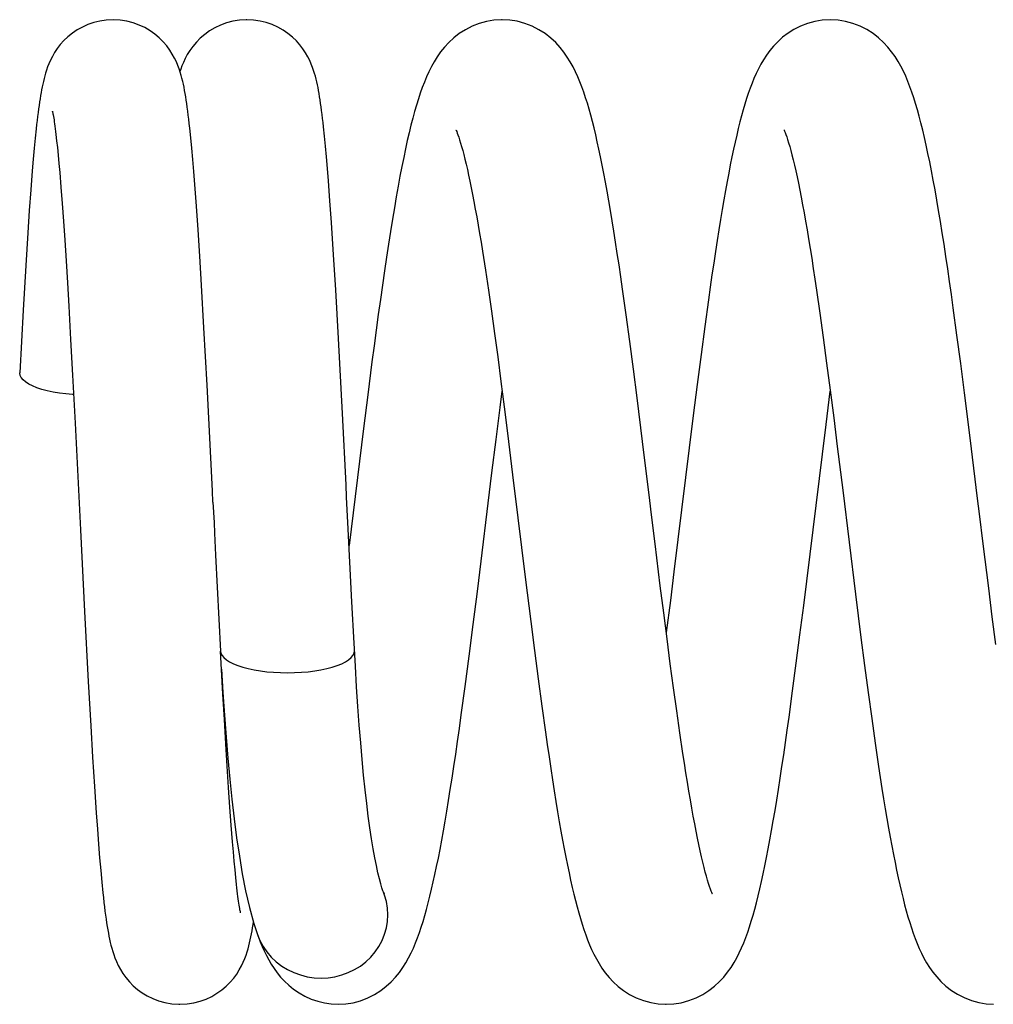
# Model space of a CAD drawing. Units: millimetres. Extents: x -80 to 22, y -24 to 38.
# Drawn here: x -80 to -77, y 16 to 19 of the extents above; entities that cross this region are included whole.
import ezdxf

# ---------------------------------------------------------------- set-up
doc = ezdxf.new("R2010")
doc.units = ezdxf.units.MM
doc.header["$LTSCALE"] = 15.367
doc.layers.get('0').update_dxf_attribs({"linetype": 'CONTINUOUS'})

msp = doc.modelspace()

# ---------------------------------------------------------------- linework, layer by layer
at = {"color": 7, "linetype": 'CONTINUOUS'}
for p, q in [((-79.3917, 18.4698), (-79.3896, 18.4511)), ((-78.9889, 18.4599), (-78.9919, 18.4887)), ((-78.5894, 18.4644), (-78.5923, 18.4921)), ((-78.5865, 18.4346), (-78.5894, 18.4644)), ((-79.4536, 18.4585), (-79.4565, 18.4286)), ((-79.3896, 18.4511), (-79.3874, 18.4303)), ((-78.9859, 18.4287), (-78.9889, 18.4599)), ((-78.5835, 18.4026), (-78.5865, 18.4346)), ((-79.4565, 18.4286), (-79.4594, 18.3962)), ((-79.3874, 18.4303), (-79.3851, 18.4076)), ((-79.3851, 18.4076), (-79.3828, 18.3828)), ((-78.9829, 18.395), (-78.9859, 18.4287)), ((-79.4594, 18.3962), (-79.4623, 18.3615)), ((-79.3828, 18.3828), (-79.3804, 18.356)), ((-78.9798, 18.3588), (-78.9829, 18.395)), ((-78.5806, 18.3681), (-78.5835, 18.4026)), ((-79.4623, 18.3615), (-79.4667, 18.3048)), ((-79.3804, 18.356), (-79.3768, 18.312)), ((-78.9768, 18.3199), (-78.9798, 18.3588)), ((-78.5776, 18.3313), (-78.5806, 18.3681)), ((-78.972, 18.256), (-78.9768, 18.3199)), ((-78.5732, 18.2716), (-78.5776, 18.3313)), ((-79.4667, 18.3048), (-79.4712, 18.2428)), ((-79.3768, 18.312), (-79.3731, 18.2636)), ((-79.3731, 18.2636), (-79.3693, 18.2107)), ((-78.5686, 18.2063), (-78.5732, 18.2716)), ((-79.4712, 18.2428), (-79.4758, 18.1755)), ((-78.9672, 18.1849), (-78.972, 18.256)), ((-79.3693, 18.2107), (-79.3655, 18.1536)), ((-78.5624, 18.1106), (-78.5686, 18.2063)), ((-79.4758, 18.1755), (-79.482, 18.0779)), ((-78.9621, 18.106), (-78.9672, 18.1849)), ((-79.3655, 18.1536), (-79.3615, 18.0922)), ((-78.5561, 18.0053), (-78.5624, 18.1106)), ((-78.1178, 18.1212), (-78.109, 18.0648)), ((-79.3615, 18.0922), (-79.3575, 18.0267)), ((-78.9569, 18.0192), (-78.9621, 18.106)), ((-79.482, 18.0779), (-79.4898, 17.9446)), ((-78.109, 18.0648), (-78.1001, 18.0049)), ((-79.3575, 18.0267), (-79.3534, 17.9571)), ((-78.9496, 17.8924), (-78.9569, 18.0192)), ((-78.5479, 17.8607), (-78.5561, 18.0053)), ((-78.1001, 18.0049), (-78.091, 17.9417)), ((-77.6887, 17.9311), (-77.6994, 18.0075)), ((-77.1201, 18.005), (-77.1102, 17.936)), ((-79.4898, 17.9446), (-79.5, 17.7581)), ((-79.3534, 17.9571), (-79.3478, 17.8578)), ((-78.091, 17.9417), (-78.0817, 17.8751)), ((-77.1102, 17.936), (-77.1001, 17.863)), ((-76.7005, 17.8705), (-76.7116, 17.9524)), ((-77.6779, 17.8512), (-77.6887, 17.9311)), ((-78.9404, 17.7214), (-78.9496, 17.8924)), ((-77.4538, 17.8967), (-77.465, 17.8125)), ((-79.3478, 17.8578), (-79.3421, 17.7512)), ((-78.536, 17.6361), (-78.5479, 17.8607)), ((-78.0817, 17.8751), (-78.0723, 17.8053)), ((-77.6671, 17.7684), (-77.6779, 17.8512)), ((-77.1001, 17.863), (-77.0898, 17.7863)), ((-76.6893, 17.7856), (-76.7005, 17.8705)), ((-78.0723, 17.8053), (-78.0627, 17.7324)), ((-77.465, 17.8125), (-77.4765, 17.7234)), ((-77.6562, 17.6832), (-77.6671, 17.7684)), ((-77.0898, 17.7863), (-77.0794, 17.7063)), ((-76.6781, 17.6983), (-76.6893, 17.7856)), ((-79.3421, 17.7512), (-79.3346, 17.6077)), ((-78.0627, 17.7324), (-78.053, 17.6563)), ((-78.0651, 17.6541), (-78.0589, 17.7027)), ((-77.4765, 17.7234), (-77.4883, 17.6306)), ((-77.0915, 17.6041), (-77.0789, 17.7027)), ((-77.0794, 17.7063), (-77.0688, 17.6234)), ((-78.4605, 17.6924), (-78.4731, 17.5919)), ((-77.6398, 17.5527), (-77.6562, 17.6832)), ((-76.6612, 17.5642), (-76.6781, 17.6983)), ((-78.0772, 17.5587), (-78.0651, 17.6541)), ((-78.053, 17.6563), (-78.043, 17.5774)), ((-77.4883, 17.6306), (-77.546, 17.1635)), ((-77.0688, 17.6234), (-77.0581, 17.5382)), ((-78.4731, 17.5919), (-78.5162, 17.2427)), ((-77.1026, 17.5151), (-77.0915, 17.6041)), ((-78.0895, 17.4598), (-78.0772, 17.5587)), ((-78.043, 17.5774), (-78.0276, 17.4538)), ((-77.0581, 17.5382), (-77.0419, 17.4072)), ((-77.1584, 17.0631), (-77.1026, 17.5151)), ((-78.1331, 17.1054), (-78.0895, 17.4598)), ((-77.0419, 17.4072), (-77.0037, 17.0971)), ((-78.9227, 17.372), (-78.9196, 17.3112)), ((-79.3185, 17.2888), (-79.3062, 17.0454)), ((-77.5867, 17.122), (-77.6022, 17.2474)), ((-76.6058, 17.1149), (-76.6222, 17.2472)), ((-78.9147, 17.2136), (-78.9, 16.9266)), ((-77.99, 17.1478), (-77.9734, 17.0152)), ((-77.546, 17.1635), (-77.5566, 17.0785)), ((-77.5765, 17.0414), (-77.5867, 17.122)), ((-76.595, 17.0295), (-76.6058, 17.1149)), ((-78.1455, 17.0069), (-78.1331, 17.1054)), ((-77.0037, 17.0971), (-76.9873, 16.9676)), ((-78.5012, 16.9512), (-78.5076, 17.0738)), ((-77.5566, 17.0785), (-77.5689, 16.9821)), ((-77.1695, 16.9758), (-77.1584, 17.0631)), ((-79.3062, 17.0454), (-79.2951, 16.8362)), ((-77.5665, 16.9636), (-77.5765, 17.0414)), ((-76.5844, 16.947), (-76.595, 17.0295)), ((-78.1577, 16.912), (-78.1455, 17.0069)), ((-77.9734, 17.0152), (-77.9623, 16.9286)), ((-77.1804, 16.8908), (-77.1695, 16.9758)), ((-76.9873, 16.9676), (-76.9765, 16.8841)), ((-78.4974, 16.8817), (-78.5012, 16.9512)), ((-77.5567, 16.8888), (-77.5665, 16.9636)), ((-78.893, 16.7989), (-78.9, 16.9266)), ((-78.1695, 16.8215), (-78.1577, 16.912)), ((-77.9623, 16.9286), (-77.9513, 16.8443)), ((-77.5471, 16.817), (-77.5567, 16.8888)), ((-77.1913, 16.8085), (-77.1804, 16.8908)), ((-76.9765, 16.8841), (-76.9659, 16.8034)), ((-79.2951, 16.8362), (-79.2877, 16.7034)), ((-77.9513, 16.8443), (-77.9404, 16.763)), ((-77.5376, 16.7484), (-77.5471, 16.817)), ((-78.8886, 16.7226), (-78.893, 16.7989)), ((-76.9659, 16.8034), (-76.9553, 16.726)), ((-77.9404, 16.763), (-77.9296, 16.6853)), ((-77.5283, 16.6832), (-77.5376, 16.7484)), ((-79.2877, 16.7034), (-79.2822, 16.61)), ((-78.8844, 16.6506), (-78.8886, 16.7226)), ((-76.9553, 16.726), (-76.9449, 16.6524)), ((-77.5191, 16.6215), (-77.5283, 16.6832)), ((-78.8802, 16.583), (-78.8844, 16.6506)), ((-79.2822, 16.61), (-79.2767, 16.5231)), ((-78.8762, 16.5199), (-78.8802, 16.583)), ((-79.2767, 16.5231), (-79.2714, 16.4438)), ((-78.8721, 16.4613), (-78.8762, 16.5199)), ((-79.2714, 16.4438), (-79.2679, 16.3955)), ((-78.8682, 16.4073), (-78.8721, 16.4613)), ((-78.8643, 16.3579), (-78.8682, 16.4073)), ((-79.2679, 16.3955), (-79.2645, 16.3508)), ((-79.2645, 16.3508), (-79.2612, 16.3096)), ((-78.8618, 16.3277), (-78.8643, 16.3579)), ((-78.8594, 16.2998), (-78.8618, 16.3277)), ((-79.2612, 16.3096), (-79.2579, 16.2718)), ((-78.8569, 16.2742), (-78.8594, 16.2998)), ((-79.2579, 16.2718), (-79.2547, 16.2372)), ((-78.8546, 16.2509), (-78.8569, 16.2742)), ((-79.2547, 16.2372), (-79.2515, 16.2056)), ((-78.8524, 16.2299), (-78.8546, 16.2509)), ((-78.4135, 16.2076), (-78.4149, 16.2113)), ((-78.4133, 16.2072), (-78.4135, 16.2076))]:
    msp.add_line(p, q, dxfattribs=at)
at = {"color": 250, "linetype": 'CONTINUOUS'}
msp.add_line((-78.41, 16.1983), (-78.4133, 16.2072), dxfattribs=at)
at = {"color": 7, "linetype": 'CONTINUOUS'}
for points in [[(-79.2212, 18.8124), (-79.2415, 18.8113), (-79.2603, 18.8084), (-79.2785, 18.8039), (-79.296, 18.7978), (-79.3126, 18.7904), (-79.3282, 18.7817), (-79.3427, 18.7719), (-79.356, 18.7612), (-79.3679, 18.7499), (-79.3786, 18.7379), (-79.3878, 18.7259), (-79.3957, 18.714), (-79.4024, 18.7024), (-79.408, 18.6912), (-79.4127, 18.6809), (-79.4165, 18.6712), (-79.4198, 18.6619), (-79.4226, 18.6531), (-79.4251, 18.6448), (-79.4273, 18.6365), (-79.4293, 18.6283), (-79.4311, 18.6202), (-79.4329, 18.6118), (-79.4346, 18.6033), (-79.4362, 18.5946), (-79.4377, 18.5856), (-79.4392, 18.5763), (-79.4407, 18.5666), (-79.4422, 18.5566), (-79.4436, 18.5461), (-79.445, 18.5351), (-79.4465, 18.5237), (-79.4479, 18.5117), (-79.4493, 18.4992), (-79.4507, 18.4862), (-79.4536, 18.4585)], [(-78.9949, 18.5153), (-78.9964, 18.5277), (-78.9979, 18.5396), (-78.9994, 18.551), (-79.001, 18.5619), (-79.0025, 18.5724), (-79.0041, 18.5824), (-79.0057, 18.5921), (-79.0074, 18.6014), (-79.0092, 18.6105), (-79.011, 18.6194), (-79.0131, 18.6283), (-79.0153, 18.6373), (-79.0177, 18.6462), (-79.0205, 18.6556), (-79.0237, 18.6653), (-79.0275, 18.6754), (-79.032, 18.6862), (-79.0375, 18.6977), (-79.0441, 18.7096), (-79.0518, 18.7218), (-79.0608, 18.7342), (-79.0713, 18.7465), (-79.0831, 18.7583), (-79.0962, 18.7693), (-79.1107, 18.7795), (-79.1264, 18.7886), (-79.1432, 18.7965), (-79.1611, 18.8031), (-79.18, 18.808), (-79.1998, 18.8112), (-79.2212, 18.8124)], [(-78.8212, 18.8124), (-78.8232, 18.8124), (-78.8435, 18.8111), (-78.8631, 18.8078), (-78.882, 18.8028), (-78.8999, 18.7962), (-78.9169, 18.7882), (-78.9327, 18.7788), (-78.9473, 18.7684), (-78.9605, 18.7571), (-78.9723, 18.7451), (-78.9828, 18.7326), (-78.9917, 18.7202), (-78.9993, 18.708), (-79.0057, 18.6961), (-79.011, 18.6847), (-79.0154, 18.6742), (-79.019, 18.6644), (-79.0212, 18.6577)], [(-78.5923, 18.4921), (-78.5937, 18.5051), (-78.5952, 18.5176), (-78.5966, 18.5296), (-78.5981, 18.541), (-78.5996, 18.5521), (-78.6011, 18.5626), (-78.6026, 18.5727), (-78.6041, 18.5824), (-78.6057, 18.5917), (-78.6073, 18.6007), (-78.609, 18.6095), (-78.6108, 18.6181), (-78.6126, 18.6265), (-78.6147, 18.6349), (-78.6169, 18.6433), (-78.6193, 18.6518), (-78.6221, 18.6607), (-78.6254, 18.67), (-78.6292, 18.6798), (-78.6338, 18.6902), (-78.6394, 18.7014), (-78.6461, 18.7131), (-78.6539, 18.725), (-78.6631, 18.7371), (-78.6737, 18.7491), (-78.6856, 18.7605), (-78.6988, 18.7713), (-78.7134, 18.7812), (-78.7291, 18.79), (-78.7458, 18.7976), (-78.7636, 18.8038), (-78.7821, 18.8084), (-78.8014, 18.8114), (-78.8212, 18.8124)], [(-78.0588, 18.8124), (-78.0612, 18.8123), (-78.0834, 18.8109), (-78.1055, 18.8072), (-78.1275, 18.801), (-78.1489, 18.7926), (-78.1688, 18.7824), (-78.187, 18.7708), (-78.2036, 18.758), (-78.2184, 18.7444), (-78.2313, 18.7304), (-78.2427, 18.7161), (-78.2529, 18.7016), (-78.262, 18.6869), (-78.2703, 18.6721), (-78.2779, 18.657), (-78.2849, 18.6417), (-78.2914, 18.6261), (-78.2976, 18.61), (-78.3036, 18.5932), (-78.3093, 18.5758), (-78.315, 18.5575), (-78.3205, 18.5384), (-78.326, 18.5183), (-78.3315, 18.4971), (-78.3369, 18.4749), (-78.3423, 18.4515), (-78.3477, 18.4269), (-78.3531, 18.4011), (-78.3586, 18.3739), (-78.3641, 18.3453), (-78.3697, 18.3153), (-78.3753, 18.2839), (-78.381, 18.2509), (-78.3868, 18.2163), (-78.3926, 18.1802), (-78.3985, 18.1425), (-78.4045, 18.1032), (-78.4106, 18.0624), (-78.4167, 18.0201), (-78.4228, 17.9766), (-78.429, 17.9317), (-78.4353, 17.8857), (-78.4415, 17.8386), (-78.4479, 17.7906), (-78.4605, 17.6924)], [(-77.6994, 18.0075), (-77.7046, 18.0443), (-77.7099, 18.08), (-77.7151, 18.1147), (-77.7202, 18.1483), (-77.7253, 18.1808), (-77.7304, 18.2122), (-77.7354, 18.2425), (-77.7404, 18.2718), (-77.7454, 18.3), (-77.7503, 18.3271), (-77.7552, 18.3532), (-77.7601, 18.3783), (-77.765, 18.4024), (-77.7698, 18.4255), (-77.7747, 18.4476), (-77.7795, 18.4689), (-77.7844, 18.4892), (-77.7893, 18.5087), (-77.7943, 18.5275), (-77.7993, 18.5454), (-77.8044, 18.5628), (-77.8097, 18.5795), (-77.8151, 18.5956), (-77.8207, 18.6114), (-77.8267, 18.6268), (-77.833, 18.6419), (-77.8399, 18.6568), (-77.8473, 18.6716), (-77.8554, 18.6863), (-77.8645, 18.7009), (-77.8746, 18.7154), (-77.8859, 18.7297), (-77.8989, 18.7438), (-77.9137, 18.7576), (-77.9306, 18.7707), (-77.9491, 18.7825), (-77.9694, 18.7928), (-77.9913, 18.8014), (-78.0138, 18.8075), (-78.0361, 18.8111), (-78.059, 18.8124)], [(-77.0788, 18.8124), (-77.1031, 18.811), (-77.1249, 18.8073), (-77.1466, 18.8013), (-77.1677, 18.7932), (-77.1873, 18.7833), (-77.2052, 18.7721), (-77.2215, 18.7597), (-77.236, 18.7467), (-77.2486, 18.7334), (-77.2597, 18.72), (-77.2697, 18.7064), (-77.2785, 18.6927), (-77.2865, 18.6791), (-77.2938, 18.6653), (-77.3006, 18.6513), (-77.3068, 18.6372), (-77.3127, 18.6227), (-77.3184, 18.6078), (-77.3238, 18.5924), (-77.3291, 18.5766), (-77.3342, 18.5601), (-77.3392, 18.5431), (-77.3441, 18.5254), (-77.3489, 18.507), (-77.3537, 18.4879), (-77.3585, 18.4679), (-77.3633, 18.4471), (-77.368, 18.4254), (-77.3728, 18.4027), (-77.3776, 18.3791), (-77.3824, 18.3545), (-77.3872, 18.3289), (-77.3921, 18.3022), (-77.397, 18.2745), (-77.4019, 18.2458), (-77.4068, 18.216), (-77.4118, 18.1851), (-77.4169, 18.1532), (-77.422, 18.12), (-77.4271, 18.0858), (-77.4323, 18.0504), (-77.4376, 18.0138), (-77.4429, 17.976), (-77.4538, 17.8967)], [(-76.7116, 17.9524), (-76.7172, 17.9922), (-76.7227, 18.031), (-76.7282, 18.0689), (-76.7337, 18.1057), (-76.7392, 18.1416), (-76.7446, 18.1763), (-76.75, 18.21), (-76.7554, 18.2425), (-76.7608, 18.2738), (-76.7661, 18.304), (-76.7714, 18.333), (-76.7767, 18.3609), (-76.7819, 18.3875), (-76.7872, 18.4131), (-76.7924, 18.4374), (-76.7976, 18.4607), (-76.8029, 18.4829), (-76.8081, 18.5041), (-76.8134, 18.5242), (-76.8187, 18.5434), (-76.8241, 18.5618), (-76.8296, 18.5793), (-76.8352, 18.5961), (-76.8411, 18.6123), (-76.8472, 18.6281), (-76.8537, 18.6434), (-76.8606, 18.6584), (-76.8682, 18.6733), (-76.8764, 18.6879), (-76.8854, 18.7024), (-76.8956, 18.7167), (-76.9069, 18.7308), (-76.9197, 18.7446), (-76.9345, 18.7582), (-76.9511, 18.771), (-76.9694, 18.7827), (-76.9894, 18.7929), (-77.0111, 18.8013), (-77.0333, 18.8074), (-77.0557, 18.8111), (-77.079, 18.8124)], [(-79.402, 18.5384), (-79.4021, 18.5388), (-79.4022, 18.539), (-79.402, 18.5382), (-79.4016, 18.5367), (-79.4012, 18.5344), (-79.4006, 18.5314), (-79.3999, 18.5278), (-79.3992, 18.5236), (-79.3984, 18.5188), (-79.3975, 18.5134), (-79.3966, 18.5075), (-79.3957, 18.501), (-79.3947, 18.494), (-79.3937, 18.4864), (-79.3927, 18.4784), (-79.3917, 18.4698)], [(-78.9919, 18.4887), (-78.9934, 18.5023), (-78.9949, 18.5153)], [(-78.197, 18.4831), (-78.1971, 18.4834), (-78.1969, 18.4831), (-78.1961, 18.4812), (-78.1948, 18.4781), (-78.193, 18.4738), (-78.1909, 18.4681), (-78.1886, 18.4612), (-78.1859, 18.4532), (-78.1831, 18.444), (-78.1801, 18.4336), (-78.1769, 18.4221), (-78.1736, 18.4095), (-78.1701, 18.3958), (-78.1666, 18.381), (-78.1629, 18.365), (-78.1591, 18.3479), (-78.1552, 18.3298), (-78.1513, 18.3105), (-78.1473, 18.2903), (-78.1432, 18.269), (-78.1391, 18.2467), (-78.1349, 18.2234), (-78.1307, 18.1993), (-78.1264, 18.1741), (-78.1221, 18.1481), (-78.1178, 18.1212)], [(-77.2171, 18.4834), (-77.2171, 18.4834), (-77.2166, 18.4824), (-77.2154, 18.4797), (-77.2137, 18.4755), (-77.2116, 18.47), (-77.2091, 18.4629), (-77.2064, 18.4545), (-77.2034, 18.4449), (-77.2002, 18.434), (-77.1968, 18.4218), (-77.1933, 18.4085), (-77.1897, 18.3939), (-77.1859, 18.3782), (-77.1821, 18.3613), (-77.1781, 18.3432), (-77.1741, 18.324), (-77.1699, 18.3037), (-77.1657, 18.2822), (-77.1615, 18.2596), (-77.1571, 18.2359), (-77.1527, 18.211), (-77.1483, 18.185), (-77.1437, 18.1579), (-77.1391, 18.1296), (-77.1345, 18.1001), (-77.1297, 18.0696), (-77.1249, 18.0378), (-77.1201, 18.005)], [(-79.339, 17.6931), (-79.3418, 17.6933), (-79.3617, 17.695), (-79.3812, 17.6975), (-79.4, 17.7006), (-79.4175, 17.7043), (-79.4337, 17.7086), (-79.4486, 17.7134), (-79.4617, 17.7187), (-79.473, 17.7244), (-79.4825, 17.7306), (-79.49, 17.7369), (-79.4954, 17.7435), (-79.4988, 17.7503), (-79.5, 17.7571), (-79.5, 17.7581)], [(-78.9227, 17.372), (-78.9244, 17.4059), (-78.9404, 17.7214)], [(-78.5234, 17.3864), (-78.5253, 17.4236), (-78.536, 17.6361)], [(-79.3346, 17.6077), (-79.3235, 17.3886), (-79.3185, 17.2888)], [(-77.6022, 17.2474), (-77.6128, 17.3335), (-77.6182, 17.3771), (-77.6398, 17.5527)], [(-76.6222, 17.2472), (-76.6333, 17.3372), (-76.6388, 17.3826), (-76.6612, 17.5642)], [(-78.0276, 17.4538), (-78.0118, 17.3248), (-77.99, 17.1478)], [(-78.5076, 17.0738), (-78.5196, 17.3107), (-78.5234, 17.3864)], [(-78.9196, 17.3112), (-78.918, 17.279), (-78.9147, 17.2136)], [(-78.4149, 16.2113), (-78.4179, 16.22), (-78.4215, 16.2318), (-78.4256, 16.2469), (-78.4301, 16.2652), (-78.4347, 16.2864), (-78.4395, 16.3102), (-78.4443, 16.337), (-78.4491, 16.3666), (-78.4539, 16.3989), (-78.4587, 16.4341), (-78.4635, 16.4722), (-78.4681, 16.5131), (-78.4727, 16.5569), (-78.4772, 16.6037), (-78.4815, 16.6534), (-78.4858, 16.706), (-78.4898, 16.7616), (-78.4937, 16.8202), (-78.4974, 16.8817)], [(-78.897, 16.8731), (-78.8928, 16.8037), (-78.8882, 16.736), (-78.8833, 16.6704), (-78.878, 16.607), (-78.8722, 16.5449), (-78.866, 16.4847), (-78.8593, 16.4264), (-78.852, 16.3696), (-78.8439, 16.3148), (-78.8351, 16.2623), (-78.8252, 16.211), (-78.8138, 16.161), (-78.8006, 16.1134), (-78.7888, 16.0781)], [(-78.549, 15.8724), (-78.5262, 15.8736), (-78.504, 15.8772), (-78.4818, 15.8832), (-78.4602, 15.8915), (-78.4401, 15.9017), (-78.4217, 15.9132), (-78.405, 15.9261), (-78.3902, 15.9397), (-78.3773, 15.9535), (-78.3659, 15.9676), (-78.3558, 15.9819), (-78.3467, 15.9963), (-78.3385, 16.0109), (-78.331, 16.0256), (-78.3241, 16.0404), (-78.3177, 16.0555), (-78.3117, 16.0709), (-78.3059, 16.0867), (-78.3004, 16.103), (-78.2951, 16.1199), (-78.2898, 16.1375), (-78.2847, 16.1557), (-78.2796, 16.1749), (-78.2746, 16.1949), (-78.2696, 16.2158), (-78.2646, 16.2376), (-78.2596, 16.2604), (-78.2546, 16.2843), (-78.2495, 16.3091), (-78.2445, 16.335), (-78.2395, 16.362), (-78.2344, 16.39), (-78.2293, 16.4192), (-78.2242, 16.4494), (-78.219, 16.4808), (-78.2138, 16.5135), (-78.2085, 16.5474), (-78.2032, 16.5825), (-78.1978, 16.619), (-78.1923, 16.6567), (-78.1867, 16.6959), (-78.1811, 16.7364), (-78.1695, 16.8215)], [(-77.569, 15.8724), (-77.5461, 15.8736), (-77.5239, 15.8772), (-77.5016, 15.8833), (-77.4799, 15.8917), (-77.4598, 15.9018), (-77.4414, 15.9135), (-77.4246, 15.9264), (-77.4098, 15.94), (-77.3969, 15.9539), (-77.3856, 15.968), (-77.3754, 15.9824), (-77.3664, 15.9969), (-77.3582, 16.0114), (-77.3507, 16.0262), (-77.3438, 16.0411), (-77.3374, 16.0562), (-77.3314, 16.0716), (-77.3256, 16.0875), (-77.3202, 16.1038), (-77.3148, 16.1207), (-77.3096, 16.1384), (-77.3044, 16.1567), (-77.2994, 16.1758), (-77.2943, 16.1959), (-77.2893, 16.2168), (-77.2843, 16.2387), (-77.2793, 16.2616), (-77.2743, 16.2854), (-77.2693, 16.3103), (-77.2643, 16.3362), (-77.2593, 16.3632), (-77.2542, 16.3913), (-77.2491, 16.4204), (-77.244, 16.4506), (-77.2389, 16.4819), (-77.2337, 16.5142), (-77.2285, 16.5476), (-77.2233, 16.582), (-77.218, 16.6174), (-77.2127, 16.6538), (-77.2074, 16.6912), (-77.202, 16.7294), (-77.1913, 16.8085)], [(-77.9296, 16.6853), (-77.9243, 16.6479), (-77.919, 16.6116), (-77.9137, 16.5764), (-77.9085, 16.5423), (-77.9034, 16.5094), (-77.8983, 16.4776), (-77.8932, 16.4471), (-77.8883, 16.4177), (-77.8833, 16.3895), (-77.8784, 16.3624), (-77.8736, 16.3364), (-77.8687, 16.3114), (-77.8639, 16.2875), (-77.8591, 16.2645), (-77.8544, 16.2426), (-77.8496, 16.2215), (-77.8448, 16.2013), (-77.84, 16.182), (-77.8352, 16.1634), (-77.8303, 16.1455), (-77.8253, 16.1282), (-77.8202, 16.1116), (-77.8149, 16.0955), (-77.8095, 16.08), (-77.8038, 16.0648), (-77.7979, 16.0501), (-77.7917, 16.0358), (-77.7849, 16.0217), (-77.7776, 16.0077), (-77.7697, 15.9939), (-77.7609, 15.9801), (-77.7509, 15.9663), (-77.7398, 15.9527), (-77.7272, 15.9392), (-77.7127, 15.926), (-77.6964, 15.9134), (-77.6784, 15.902), (-77.6586, 15.892), (-77.6373, 15.8837), (-77.6154, 15.8776), (-77.5934, 15.8738), (-77.5712, 15.8724), (-77.5688, 15.8724)], [(-76.9449, 16.6524), (-76.9398, 16.617), (-76.9347, 16.5827), (-76.9296, 16.5495), (-76.9246, 16.5172), (-76.9196, 16.486), (-76.9147, 16.4558), (-76.9098, 16.4267), (-76.9049, 16.3985), (-76.9001, 16.3714), (-76.8952, 16.3453), (-76.8904, 16.3201), (-76.8856, 16.296), (-76.8809, 16.2727), (-76.8761, 16.2504), (-76.8713, 16.2289), (-76.8665, 16.2084), (-76.8617, 16.1886), (-76.8569, 16.1696), (-76.8519, 16.1514), (-76.847, 16.1339), (-76.8418, 16.1169), (-76.8366, 16.1005), (-76.8312, 16.0846), (-76.8255, 16.0691), (-76.8195, 16.0541), (-76.8132, 16.0393), (-76.8065, 16.0248), (-76.7991, 16.0105), (-76.7911, 15.9963), (-76.7822, 15.9821), (-76.7722, 15.968), (-76.761, 15.9541), (-76.7483, 15.9403), (-76.7337, 15.9268), (-76.7172, 15.914), (-76.699, 15.9024), (-76.6791, 15.8922), (-76.6575, 15.8837), (-76.6355, 15.8776), (-76.6134, 15.8738), (-76.5912, 15.8724)], [(-77.4307, 16.2013), (-77.4308, 16.2014), (-77.4314, 16.2028), (-77.4328, 16.2058), (-77.4346, 16.2104), (-77.4368, 16.2164), (-77.4394, 16.2239), (-77.4423, 16.2328), (-77.4454, 16.243), (-77.4487, 16.2545), (-77.4522, 16.2673), (-77.4558, 16.2813), (-77.4595, 16.2965), (-77.4634, 16.3129), (-77.4673, 16.3305), (-77.4714, 16.3491), (-77.4755, 16.3689), (-77.4796, 16.3897), (-77.4838, 16.4116), (-77.4881, 16.4345), (-77.4924, 16.4583), (-77.4967, 16.4832), (-77.5011, 16.509), (-77.5056, 16.5357), (-77.51, 16.5634), (-77.5145, 16.592), (-77.5191, 16.6215)], [(-78.8402, 16.1459), (-78.8402, 16.1458), (-78.8402, 16.146), (-78.8405, 16.1471), (-78.8409, 16.149), (-78.8415, 16.1516), (-78.8421, 16.1549), (-78.8428, 16.1589), (-78.8436, 16.1634), (-78.8444, 16.1685), (-78.8453, 16.1742), (-78.8462, 16.1805), (-78.8472, 16.1873), (-78.8481, 16.1947), (-78.8492, 16.2027), (-78.8502, 16.2112), (-78.8513, 16.2202), (-78.8524, 16.2299)], [(-79.2515, 16.2056), (-79.2499, 16.1909), (-79.2483, 16.1768), (-79.2467, 16.1634), (-79.2452, 16.1507), (-79.2436, 16.1384), (-79.242, 16.1268), (-79.2403, 16.1157), (-79.2387, 16.105), (-79.237, 16.0949), (-79.2352, 16.0851), (-79.2334, 16.0756), (-79.2316, 16.0665), (-79.2295, 16.0574), (-79.2274, 16.0485), (-79.225, 16.0395), (-79.2222, 16.0303), (-79.2191, 16.0207), (-79.2154, 16.0107), (-79.211, 16.0001), (-79.2057, 15.9887), (-79.1992, 15.9767), (-79.1917, 15.9645), (-79.1828, 15.9521), (-79.1725, 15.9398), (-79.1609, 15.928), (-79.1482, 15.917), (-79.1341, 15.9068), (-79.1188, 15.8976), (-79.1025, 15.8896), (-79.085, 15.8829), (-79.0662, 15.8776), (-79.046, 15.874), (-79.0248, 15.8724), (-79.0212, 15.8724)], [(-78.4117, 16.203), (-78.4115, 16.2027), (-78.4108, 16.2015), (-78.4108, 16.2015), (-78.4115, 16.2029), (-78.4127, 16.2058), (-78.4133, 16.2072)], [(-78.8043, 16.101), (-78.8028, 16.1107), (-78.8017, 16.1176)], [(-79.0212, 15.8724), (-78.9999, 15.8735), (-78.9801, 15.8767), (-78.9612, 15.8816), (-78.9433, 15.8881), (-78.9265, 15.896), (-78.9107, 15.9052), (-78.8962, 15.9154), (-78.8831, 15.9265), (-78.8713, 15.9382), (-78.8608, 15.9505), (-78.8518, 15.9628), (-78.8441, 15.975), (-78.8375, 15.987), (-78.8321, 15.9984), (-78.8276, 16.0091), (-78.8238, 16.0191), (-78.8206, 16.0288), (-78.8178, 16.0381), (-78.8154, 16.0469), (-78.8132, 16.0558), (-78.8112, 16.0646), (-78.8094, 16.0734), (-78.8076, 16.0823), (-78.8059, 16.0915), (-78.8043, 16.101)], [(-78.7891, 16.0788), (-78.787, 16.0731), (-78.7815, 16.059), (-78.7758, 16.0452), (-78.7698, 16.0317), (-78.7633, 16.0185), (-78.7563, 16.0054), (-78.7487, 15.9923), (-78.7404, 15.9794), (-78.7311, 15.9666), (-78.7208, 15.9538), (-78.7093, 15.9413), (-78.6965, 15.9292), (-78.6819, 15.9174), (-78.6657, 15.9064), (-78.6483, 15.8966), (-78.6296, 15.8882), (-78.6098, 15.8813), (-78.5896, 15.8763), (-78.5694, 15.8734), (-78.5489, 15.8724)]]:
    msp.add_lwpolyline(points, dxfattribs=at)
at = {"color": 250, "linetype": 'CONTINUOUS'}
for points in [[(-78.9, 16.9266), (-78.8989, 16.9208), (-78.8955, 16.9141), (-78.89, 16.9075), (-78.8825, 16.9011), (-78.873, 16.895), (-78.8617, 16.8893), (-78.8486, 16.8839), (-78.8338, 16.8791), (-78.8175, 16.8748), (-78.7999, 16.8711), (-78.7812, 16.868), (-78.7617, 16.8656), (-78.7415, 16.8638), (-78.7209, 16.8627), (-78.7, 16.8623)], [(-78.7, 16.8623), (-78.6791, 16.8627), (-78.6585, 16.8638), (-78.6383, 16.8656), (-78.6188, 16.868), (-78.6001, 16.8711), (-78.5825, 16.8748), (-78.5662, 16.8791), (-78.5514, 16.8839), (-78.5383, 16.8893), (-78.527, 16.895), (-78.5175, 16.9011), (-78.51, 16.9075), (-78.5045, 16.9141), (-78.5011, 16.9208), (-78.5, 16.9276), (-78.5, 16.9287)], [(-78.6, 15.9505), (-78.5791, 15.9516), (-78.5585, 15.9548), (-78.5383, 15.96), (-78.5188, 15.9671), (-78.5001, 15.976), (-78.4825, 15.9867), (-78.4662, 15.9992), (-78.4514, 16.0132), (-78.4383, 16.0286), (-78.427, 16.0453), (-78.4175, 16.0629), (-78.41, 16.0814), (-78.4045, 16.1006), (-78.4011, 16.1201), (-78.4, 16.1399), (-78.4011, 16.1596), (-78.4045, 16.1792), (-78.41, 16.1983)], [(-78.7888, 16.0781), (-78.7825, 16.0629), (-78.773, 16.0453), (-78.7617, 16.0286), (-78.7486, 16.0132), (-78.7338, 15.9992), (-78.7175, 15.9867), (-78.6999, 15.976), (-78.6812, 15.9671), (-78.6617, 15.96), (-78.6415, 15.9548), (-78.6209, 15.9516), (-78.6, 15.9505)]]:
    msp.add_lwpolyline(points, dxfattribs=at)

doc.saveas('drawing.dxf')
